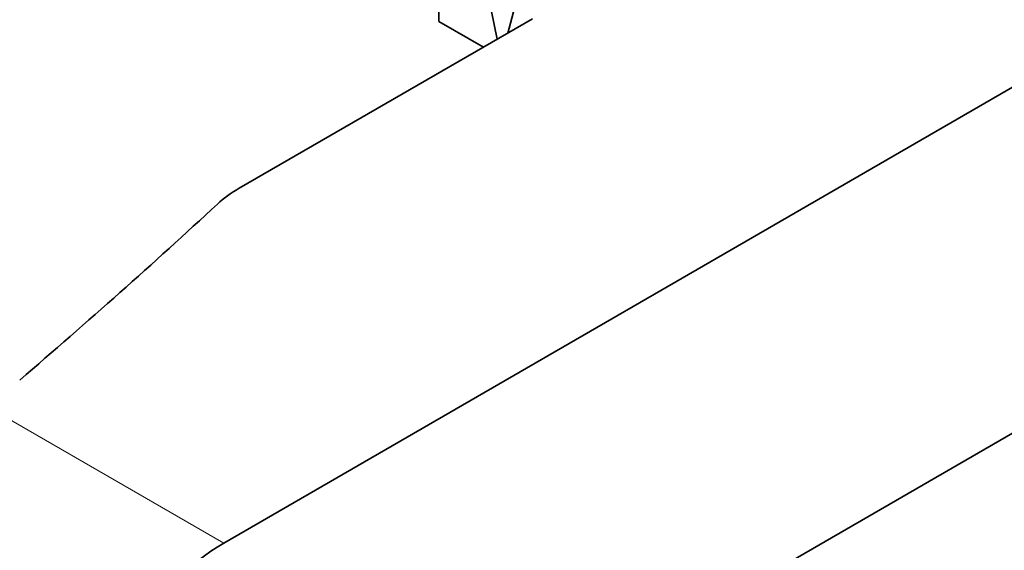
# Model space of a CAD drawing. Units: millimetres. Extents: x 0 to 1478, y 0 to 1758.
# Drawn here: x 906 to 1018, y 291 to 351 of the extents above; entities that cross this region are included whole.
import ezdxf
from ezdxf import colors
from ezdxf.entities.mleader import LeaderData, LeaderLine
from ezdxf.math import Vec2, Vec3

# ---------------------------------------------------------------- set-up
doc = ezdxf.new("R2010")
doc.units = ezdxf.units.MM
doc.layers.add('DV6_Défaut', color=7, linetype='Continuous')
doc.layers.add('Défaut', color=7, linetype='Continuous')

# ---------------------------------------------------------------- blocks, each defined once
blk = doc.blocks.new('_DOT')
at = {"color": 0}
blk.add_line((0, 0), (-1, 0), dxfattribs=at)
at = {"color": 0, "const_width": 0.333}
blk.add_lwpolyline([(-0.1665, 0, 1), (0.1665, 0, 1)], format="xyb", close=True, dxfattribs=at)
blk = doc.blocks.new('SE5')
at = {"layer": 'DV6_Défaut', "color": 7, "linetype": 'Continuous', "lineweight": 35}
for p, q in [((953.87, 367.9), (953.87, 350.99)), ((958.91, 356.53), (960.5, 348.99)), ((963.62, 356.91), (961.68, 349.67)), ((929.47, 291.88), (1034.12, 352.3)), ((931.22, 332.08), (964.49, 351.29)), ((953.87, 350.99), (958.92, 348.07)), ((1029.09, 310.2), (967.73, 274.78))]:
    blk.add_line(p, q, dxfattribs=at)
at = {"layer": 'DV6_Défaut', "color": 7, "linetype": 'Continuous', "lineweight": 18}
blk.add_line((901.89, 307.8), (929.47, 291.88), dxfattribs=at)
at = {"layer": 'DV6_Défaut', "color": 7, "linetype": 'Continuous', "lineweight": 35}
for centre, major_axis, start_param, end_param in [((943.59, 324.94), (-17.49, 0), -0.785398, -0.558518), ((-59.87, 686.97), (1165.78, 0), -0.59384, -0.558518), ((929.47, 272.28), (12, 20.78), 0.785398, 3.471324)]:
    blk.add_ellipse(centre, major_axis=major_axis, ratio=0.57735, start_param=start_param, end_param=end_param, dxfattribs=at)

msp = doc.modelspace()

# ---------------------------------------------------------------- block references
at = {"layer": 'Défaut'}
msp.add_blockref('SE5', (0, 0), dxfattribs=at)

# ---------------------------------------------------------------- leaders
at = {"layer": 'Défaut', "color": 7, "linetype": 'Continuous', "lineweight": 18}
ml = msp.add_multileader_mtext('Standard', dxfattribs=at)
ml.set_content('{\\pxsm0.9;\\fSolid Edge ISO|b1||i0||c0|p34;\\W1.;22/11/2018\\P}', color=256)
ml.set_leader_properties()
ml.set_arrow_properties(name='DOT')
ml.build(insert=Vec2(0, 0))
ml.multileader.update_dxf_attribs({"leader_type": 0, "dogleg_length": 0, "arrow_head_size": 12})
ctx = ml.context
ctx.base_point, ctx.char_height, ctx.arrow_head_size, ctx.landing_gap_size = Vec3(1390.41, 1750.71), 12, 12, 4.2
notes = []
notes.append((ctx, [(0, (0, 0, 0), (0, 0), (1, 0), 1, [])]))
ctx.mtext.insert = Vec3(1392.41, 1756.83)
for ctx, leaders in notes:
    for number, flags, end, landing, length, lines in leaders:
        leader = LeaderData()
        leader.index, (leader.has_last_leader_line, leader.has_dogleg_vector, leader.attachment_direction) = number, flags
        leader.last_leader_point, leader.dogleg_vector, leader.dogleg_length = Vec3(end), Vec3(landing), length
        for number, points, colour, breaks in lines:
            line = LeaderLine()
            line.index, line.vertices, line.color, line.breaks = number, Vec3.list(points), colors.encode_raw_color(colour), breaks
            leader.lines.append(line)
        ctx.leaders.append(leader)

doc.saveas('drawing.dxf')
